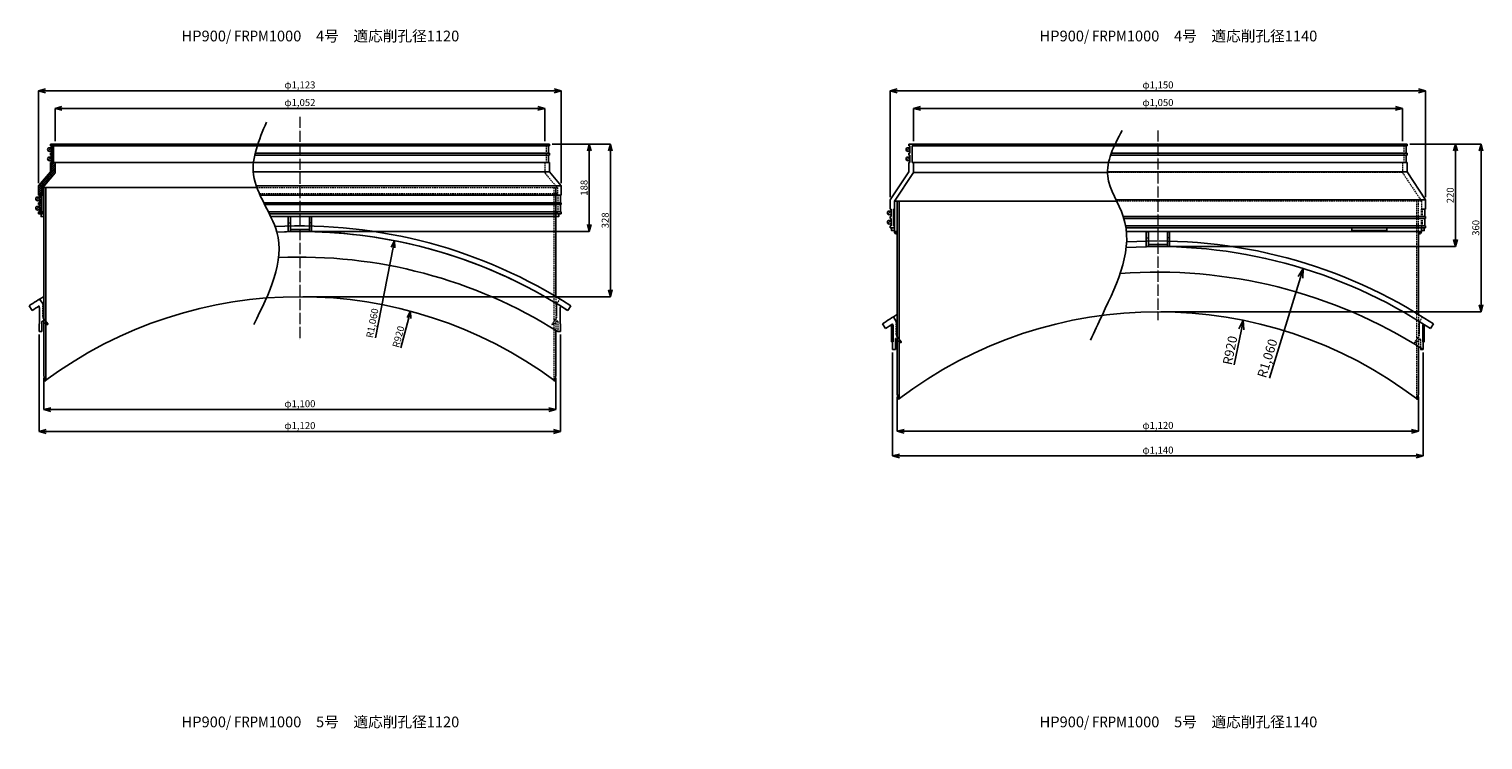
# Model space of a CAD drawing. Units: millimetres. Extents: x 2551 to 25091, y 1613 to 20814.
# Drawn here: x 13933 to 17056, y 14606 to 16134 of the extents above; entities that cross this region are included whole.
import ezdxf

# ---------------------------------------------------------------- set-up
doc = ezdxf.new("R2010")
doc.units = ezdxf.units.MM
doc.linetypes.add('ACAD_ISO04W100', pattern=[30, 24, -3, 0, -3])
doc.linetypes.add('HIDDEN2', pattern=[4.7625, 3.175, -1.5875])
doc.layers.get('Defpoints').update_dxf_attribs({"color": 8})
for name, color, linetype, lineweight in [('gaikei', 7, 'Continuous', 25), ('hasen', 2, 'HIDDEN2', 20), ('hatch', 6, 'Continuous', 9), ('kijun', 1, 'ACAD_ISO04W100', 9), ('sunpo', 4, 'Continuous', 20)]:
    doc.layers.add(name, color=color, linetype=linetype, lineweight=lineweight)
doc.layers.add('寸法線', color=7, linetype='Continuous')
doc.styles.add('DIM', font='romans.shx', dxfattribs={"width": 0.75, "bigfont": 'extfont.shx'})
doc.styles.get("Standard").update_dxf_attribs({"font": 'arial.ttf'})
doc.dimstyles.new('DIM6', dxfattribs={"dimscale": 6, "dimtxt": 2.5, "dimasz": 2.5, "dimexe": 0, "dimexo": 1, "dimgap": 0.3, "dimtad": 1, "dimlunit": 6, "dimtxsty": 'DIM', "dimblk": 'OPEN30', "dimcen": 0, "dimadec": 0, "dimazin": 0, "dimtfac": 1, "dimtmove": 2, "dimatfit": 2, "dimldrblk": 'OPEN30', "dimfxl": 0, "dimarcsym": 0})
doc.dimstyles.new('DIM8', dxfattribs={"dimscale": 8, "dimtxt": 2.5, "dimasz": 2.5, "dimexe": 0, "dimexo": 1, "dimgap": 0.3, "dimtad": 1, "dimlunit": 6, "dimtxsty": 'DIM', "dimblk": 'OPEN30', "dimcen": 0, "dimadec": 0, "dimazin": 0, "dimtfac": 1, "dimtmove": 2, "dimatfit": 2, "dimldrblk": 'OPEN30', "dimfxl": 1, "dimarcsym": 0})

# ---------------------------------------------------------------- blocks, each defined once
blk = doc.blocks.new('_Open30')
at = {"color": 0, "linetype": 'ByBlock', "lineweight": -2}
for p, q in [((-1, 0.27), (0, 0)), ((0, 0), (-1, -0.27)), ((0, 0), (-1, 0))]:
    blk.add_line(p, q, dxfattribs=at)
blk = doc.blocks.new('*D625')
at = {"layer": 'Defpoints', "color": 0, "transparency": 16777216}
for p in [(13955.2, 15483.8), (15075.2, 15483.8), (15075.2, 15269.1)]:
    blk.add_point(p, dxfattribs=at)
at = {"layer": 'sunpo', "color": 0, "lineweight": -2, "transparency": 16777216}
for p, q in [((13955.2, 15477.8), (13955.2, 15269.1)), ((15075.2, 15477.8), (15075.2, 15269.1)), ((13970.2, 15269.1), (15060.2, 15269.1))]:
    blk.add_line(p, q, dxfattribs=at)
at = {"layer": 'sunpo', "color": 0, "lineweight": -2, "transparency": 16777216, "xscale": 15, "yscale": 15, "zscale": 15, "rotation": 180}
blk.add_blockref('_Open30', (13955.2, 15269.1), dxfattribs=at)
at = {"layer": 'sunpo', "color": 0, "lineweight": -2, "transparency": 16777216, "xscale": 15, "yscale": 15, "zscale": 15}
blk.add_blockref('_Open30', (15075.2, 15269.1), dxfattribs=at)
at = {"layer": 'sunpo', "color": 0, "transparency": 16777216, "insert": (14515.2, 15279.9), "char_height": 15, "attachment_point": 5, "style": 'DIM'}
blk.add_mtext('φ1,120', dxfattribs=at)
blk = doc.blocks.new('*D1162')
at = {"layer": 'Defpoints', "color": 0, "transparency": 16777216}
for p in [(15041.2, 15963.3), (13989.2, 15886.8), (15041.2, 15886.8)]:
    blk.add_point(p, dxfattribs=at)
at = {"layer": 'sunpo', "color": 0, "lineweight": -2, "transparency": 16777216}
for p, q in [((13989.2, 15892.8), (13989.2, 15963.3)), ((14004.2, 15963.3), (15026.2, 15963.3)), ((15041.2, 15892.8), (15041.2, 15963.3))]:
    blk.add_line(p, q, dxfattribs=at)
at = {"layer": 'sunpo', "color": 0, "lineweight": -2, "transparency": 16777216, "xscale": 15, "yscale": 15, "zscale": 15, "rotation": 180}
blk.add_blockref('_Open30', (13989.2, 15963.3), dxfattribs=at)
at = {"layer": 'sunpo', "color": 0, "lineweight": -2, "transparency": 16777216, "xscale": 15, "yscale": 15, "zscale": 15}
blk.add_blockref('_Open30', (15041.2, 15963.3), dxfattribs=at)
at = {"layer": 'sunpo', "color": 0, "transparency": 16777216, "insert": (14515.2, 15974), "char_height": 15, "attachment_point": 5, "style": 'DIM'}
blk.add_mtext('φ1,052', dxfattribs=at)
blk = doc.blocks.new('*D626')
at = {"layer": 'Defpoints', "color": 0, "transparency": 16777216}
for p in [(13965.2, 15389.4), (15065.2, 15389.4), (15065.2, 15316.1)]:
    blk.add_point(p, dxfattribs=at)
at = {"layer": 'sunpo', "color": 0, "lineweight": -2, "transparency": 16777216}
for p, q in [((13965.2, 15383.4), (13965.2, 15316.1)), ((15065.2, 15383.4), (15065.2, 15316.1)), ((13980.2, 15316.1), (15050.2, 15316.1))]:
    blk.add_line(p, q, dxfattribs=at)
at = {"layer": 'sunpo', "color": 0, "lineweight": -2, "transparency": 16777216, "xscale": 15, "yscale": 15, "zscale": 15, "rotation": 180}
blk.add_blockref('_Open30', (13965.2, 15316.1), dxfattribs=at)
at = {"layer": 'sunpo', "color": 0, "lineweight": -2, "transparency": 16777216, "xscale": 15, "yscale": 15, "zscale": 15}
blk.add_blockref('_Open30', (15065.2, 15316.1), dxfattribs=at)
at = {"layer": 'sunpo', "color": 0, "transparency": 16777216, "insert": (14515.2, 15326.9), "char_height": 15, "attachment_point": 5, "style": 'DIM'}
blk.add_mtext('φ1,100', dxfattribs=at)
blk = doc.blocks.new('*D692')
at = {"layer": 'Defpoints', "color": 0, "transparency": 16777216}
for p in [(15051.1, 15886.8), (14515.2, 15558.8), (15182.2, 15558.8)]:
    blk.add_point(p, dxfattribs=at)
at = {"layer": 'sunpo', "color": 0, "lineweight": -2, "transparency": 16777216}
for p, q in [((15057.1, 15886.8), (15182.2, 15886.8)), ((15182.2, 15871.8), (15182.2, 15573.8)), ((14521.2, 15558.8), (15182.2, 15558.8))]:
    blk.add_line(p, q, dxfattribs=at)
at = {"layer": 'sunpo', "color": 0, "lineweight": -2, "transparency": 16777216, "xscale": 15, "yscale": 15, "zscale": 15}
for p, rotation in [((15182.2, 15886.8), 90), ((15182.2, 15558.8), 270)]:
    blk.add_blockref('_Open30', p, dxfattribs=dict(at, rotation=rotation))
at = {"layer": 'sunpo', "color": 0, "transparency": 16777216, "insert": (15172.9, 15722.8), "char_height": 15, "attachment_point": 5, "rotation": 90, "style": 'DIM'}
blk.add_mtext('328', dxfattribs=at)
blk = doc.blocks.new('*D634')
at = {"layer": 'Defpoints', "color": 0, "transparency": 16777216}
for p in [(14718.2, 15679.2), (14515.2, 14638.8)]:
    blk.add_point(p, dxfattribs=at)
at = {"layer": 'sunpo', "color": 0, "lineweight": -2, "transparency": 16777216}
blk.add_line((14677.5, 15470.4), (14715.4, 15664.4), dxfattribs=at)
at = {"layer": 'sunpo', "color": 0, "lineweight": -2, "transparency": 16777216, "xscale": 15, "yscale": 15, "zscale": 15, "rotation": 78.95766545837466}
blk.add_blockref('_Open30', (14718.2, 15679.2), dxfattribs=at)
at = {"layer": 'sunpo', "color": 0, "transparency": 16777216, "insert": (14672.6, 15501.6), "char_height": 15, "attachment_point": 5, "rotation": 78.9577, "style": 'DIM'}
blk.add_mtext('R1,060', dxfattribs=at)
blk = doc.blocks.new('*D635')
at = {"layer": 'Defpoints', "color": 0, "transparency": 16777216}
for p in [(14753.1, 15527.5), (14515.2, 14638.8)]:
    blk.add_point(p, dxfattribs=at)
at = {"layer": 'sunpo', "color": 0, "lineweight": -2, "transparency": 16777216}
blk.add_line((14732.1, 15448.9), (14749.2, 15513), dxfattribs=at)
at = {"layer": 'sunpo', "color": 0, "lineweight": -2, "transparency": 16777216, "xscale": 15, "yscale": 15, "zscale": 15, "rotation": 75.01286459787487}
blk.add_blockref('_Open30', (14753.1, 15527.5), dxfattribs=at)
at = {"layer": 'sunpo', "color": 0, "transparency": 16777216, "insert": (14728.7, 15472.2), "char_height": 15, "attachment_point": 5, "rotation": 75.0129, "style": 'DIM'}
blk.add_mtext('R920', dxfattribs=at)
blk = doc.blocks.new('*D665')
at = {"layer": 'Defpoints', "color": 0, "transparency": 16777216}
for p in [(15076.7, 16001), (13953.7, 15796.8), (15076.7, 15796.8)]:
    blk.add_point(p, dxfattribs=at)
at = {"layer": 'sunpo', "color": 0, "lineweight": -2, "transparency": 16777216}
for p, q in [((13953.7, 15802.8), (13953.7, 16001)), ((13968.7, 16001), (15061.7, 16001)), ((15076.7, 15802.8), (15076.7, 16001))]:
    blk.add_line(p, q, dxfattribs=at)
at = {"layer": 'sunpo', "color": 0, "lineweight": -2, "transparency": 16777216, "xscale": 15, "yscale": 15, "zscale": 15, "rotation": 180}
blk.add_blockref('_Open30', (13953.7, 16001), dxfattribs=at)
at = {"layer": 'sunpo', "color": 0, "lineweight": -2, "transparency": 16777216, "xscale": 15, "yscale": 15, "zscale": 15}
blk.add_blockref('_Open30', (15076.7, 16001), dxfattribs=at)
at = {"layer": 'sunpo', "color": 0, "transparency": 16777216, "insert": (14515.2, 16011.8), "char_height": 15, "attachment_point": 5, "style": 'DIM'}
blk.add_mtext('φ1,123', dxfattribs=at)
blk = doc.blocks.new('*D612')
at = {"layer": 'Defpoints', "color": 0, "transparency": 16777216}
for p in [(15051.2, 15886.8), (14515.2, 15698.8), (15136.7, 15698.8)]:
    blk.add_point(p, dxfattribs=at)
at = {"layer": 'sunpo', "color": 0, "lineweight": -2, "transparency": 16777216}
for p, q in [((15057.2, 15886.8), (15136.7, 15886.8)), ((15136.7, 15871.8), (15136.7, 15713.8)), ((14521.2, 15698.8), (15136.7, 15698.8))]:
    blk.add_line(p, q, dxfattribs=at)
at = {"layer": 'sunpo', "color": 0, "lineweight": -2, "transparency": 16777216, "xscale": 15, "yscale": 15, "zscale": 15}
for p, rotation in [((15136.7, 15886.8), 90), ((15136.7, 15698.8), 270)]:
    blk.add_blockref('_Open30', p, dxfattribs=dict(at, rotation=rotation))
at = {"layer": 'sunpo', "color": 0, "transparency": 16777216, "insert": (15127.4, 15792.8), "char_height": 15, "attachment_point": 5, "rotation": 90, "style": 'DIM'}
blk.add_mtext('188', dxfattribs=at)
blk = doc.blocks.new('*D920')
at = {"layer": 'Defpoints', "color": 0, "transparency": 16777216}
for p in [(16883.2, 15963.3), (15833.2, 15886.8), (16883.2, 15886.8)]:
    blk.add_point(p, dxfattribs=at)
at = {"layer": 'sunpo', "color": 0, "lineweight": -2, "transparency": 16777216}
for p, q in [((15833.2, 15892.8), (15833.2, 15963.3)), ((15848.2, 15963.3), (16868.2, 15963.3)), ((16883.2, 15892.8), (16883.2, 15963.3))]:
    blk.add_line(p, q, dxfattribs=at)
at = {"layer": 'sunpo', "color": 0, "lineweight": -2, "transparency": 16777216, "xscale": 15, "yscale": 15, "zscale": 15, "rotation": 180}
blk.add_blockref('_Open30', (15833.2, 15963.3), dxfattribs=at)
at = {"layer": 'sunpo', "color": 0, "lineweight": -2, "transparency": 16777216, "xscale": 15, "yscale": 15, "zscale": 15}
blk.add_blockref('_Open30', (16883.2, 15963.3), dxfattribs=at)
at = {"layer": 'sunpo', "color": 0, "transparency": 16777216, "insert": (16358.2, 15974), "char_height": 15, "attachment_point": 5, "style": 'DIM'}
blk.add_mtext('φ1,050', dxfattribs=at)
blk = doc.blocks.new('*D926')
at = {"layer": 'Defpoints', "color": 0, "transparency": 16777216}
for p in [(16893.2, 15886.8), (16358.2, 15666.4), (16997.3, 15666.4)]:
    blk.add_point(p, dxfattribs=at)
at = {"layer": 'sunpo', "color": 0, "lineweight": -2, "transparency": 16777216}
for p, q in [((16899.2, 15886.8), (16997.3, 15886.8)), ((16997.3, 15871.8), (16997.3, 15681.4)), ((16364.2, 15666.4), (16997.3, 15666.4))]:
    blk.add_line(p, q, dxfattribs=at)
at = {"layer": 'sunpo', "color": 0, "lineweight": -2, "transparency": 16777216, "xscale": 15, "yscale": 15, "zscale": 15}
for p, rotation in [((16997.3, 15886.8), 90), ((16997.3, 15666.4), 270)]:
    blk.add_blockref('_Open30', p, dxfattribs=dict(at, rotation=rotation))
at = {"layer": 'sunpo', "color": 0, "transparency": 16777216, "insert": (16988, 15776.6), "char_height": 15, "attachment_point": 5, "rotation": 90, "style": 'DIM'}
blk.add_mtext('220', dxfattribs=at)
blk = doc.blocks.new('*D927')
at = {"layer": 'Defpoints', "color": 0, "transparency": 16777216}
for p in [(16893.2, 15886.8), (17052.2, 15886.8), (16358.2, 15526.4)]:
    blk.add_point(p, dxfattribs=at)
at = {"layer": 'sunpo', "color": 0, "lineweight": -2, "transparency": 16777216}
for p, q in [((16899.2, 15886.8), (17052.2, 15886.8)), ((17052.2, 15541.4), (17052.2, 15871.8)), ((16364.2, 15526.4), (17052.2, 15526.4))]:
    blk.add_line(p, q, dxfattribs=at)
at = {"layer": 'sunpo', "color": 0, "lineweight": -2, "transparency": 16777216, "xscale": 15, "yscale": 15, "zscale": 15}
for p, rotation in [((17052.2, 15886.8), 90), ((17052.2, 15526.4), 270)]:
    blk.add_blockref('_Open30', p, dxfattribs=dict(at, rotation=rotation))
at = {"layer": 'sunpo', "color": 0, "transparency": 16777216, "insert": (17042.9, 15706.6), "char_height": 15, "attachment_point": 5, "rotation": 90, "style": 'DIM'}
blk.add_mtext('360', dxfattribs=at)
blk = doc.blocks.new('*D928')
at = {"layer": 'Defpoints', "color": 0, "transparency": 16777216}
for p in [(16933.2, 16001), (15783.2, 15766.8), (16933.2, 15766.8)]:
    blk.add_point(p, dxfattribs=at)
at = {"layer": 'sunpo', "color": 0, "lineweight": -2, "transparency": 16777216}
for p, q in [((15783.2, 15772.8), (15783.2, 16001)), ((15798.2, 16001), (16918.2, 16001)), ((16933.2, 15772.8), (16933.2, 16001))]:
    blk.add_line(p, q, dxfattribs=at)
at = {"layer": 'sunpo', "color": 0, "lineweight": -2, "transparency": 16777216, "xscale": 15, "yscale": 15, "zscale": 15, "rotation": 180}
blk.add_blockref('_Open30', (15783.2, 16001), dxfattribs=at)
at = {"layer": 'sunpo', "color": 0, "lineweight": -2, "transparency": 16777216, "xscale": 15, "yscale": 15, "zscale": 15}
blk.add_blockref('_Open30', (16933.2, 16001), dxfattribs=at)
at = {"layer": 'sunpo', "color": 0, "transparency": 16777216, "insert": (16358.2, 16011.8), "char_height": 15, "attachment_point": 5, "style": 'DIM'}
blk.add_mtext('φ1,150', dxfattribs=at)
blk = doc.blocks.new('*D929')
at = {"layer": 'Defpoints', "color": 0, "transparency": 16777216}
for p in [(15798.2, 15349.5), (16918.2, 15349.5), (16918.2, 15269.6)]:
    blk.add_point(p, dxfattribs=at)
at = {"layer": 'sunpo', "color": 0, "lineweight": -2, "transparency": 16777216}
for p, q in [((15798.2, 15343.5), (15798.2, 15269.6)), ((16918.2, 15343.5), (16918.2, 15269.6)), ((15813.2, 15269.6), (16903.2, 15269.6))]:
    blk.add_line(p, q, dxfattribs=at)
at = {"layer": 'sunpo', "color": 0, "lineweight": -2, "transparency": 16777216, "xscale": 15, "yscale": 15, "zscale": 15, "rotation": 180}
blk.add_blockref('_Open30', (15798.2, 15269.6), dxfattribs=at)
at = {"layer": 'sunpo', "color": 0, "lineweight": -2, "transparency": 16777216, "xscale": 15, "yscale": 15, "zscale": 15}
blk.add_blockref('_Open30', (16918.2, 15269.6), dxfattribs=at)
at = {"layer": 'sunpo', "color": 0, "transparency": 16777216, "insert": (16358.2, 15280.3), "char_height": 15, "attachment_point": 5, "style": 'DIM'}
blk.add_mtext('φ1,120', dxfattribs=at)
blk = doc.blocks.new('*D930')
at = {"layer": 'Defpoints', "color": 0, "transparency": 16777216}
for p in [(15788.2, 15445.1), (16928.2, 15445.1), (16928.2, 15216.5)]:
    blk.add_point(p, dxfattribs=at)
at = {"layer": 'sunpo', "color": 0, "lineweight": -2, "transparency": 16777216}
for p, q in [((15788.2, 15439.1), (15788.2, 15216.5)), ((16928.2, 15439.1), (16928.2, 15216.5)), ((15803.2, 15216.5), (16913.2, 15216.5))]:
    blk.add_line(p, q, dxfattribs=at)
at = {"layer": 'sunpo', "color": 0, "lineweight": -2, "transparency": 16777216, "xscale": 15, "yscale": 15, "zscale": 15, "rotation": 180}
blk.add_blockref('_Open30', (15788.2, 15216.5), dxfattribs=at)
at = {"layer": 'sunpo', "color": 0, "lineweight": -2, "transparency": 16777216, "xscale": 15, "yscale": 15, "zscale": 15}
blk.add_blockref('_Open30', (16928.2, 15216.5), dxfattribs=at)
at = {"layer": 'sunpo', "color": 0, "transparency": 16777216, "insert": (16358.2, 15227.2), "char_height": 15, "attachment_point": 5, "style": 'DIM'}
blk.add_mtext('φ1,140', dxfattribs=at)
blk = doc.blocks.new('*D942')
at = {"layer": 'Defpoints', "color": 0, "ltscale": 3, "transparency": 16777216}
for p in [(16541.5, 15508), (16358.2, 14606.4)]:
    blk.add_point(p, dxfattribs=at)
at = {"layer": 'sunpo', "color": 0, "lineweight": -2, "ltscale": 3, "transparency": 16777216}
blk.add_line((16522, 15412.3), (16537.5, 15488.4), dxfattribs=at)
at = {"layer": 'sunpo', "color": 0, "lineweight": -2, "ltscale": 3, "transparency": 16777216, "xscale": 20, "yscale": 20, "zscale": 20, "rotation": 78.51202736089398}
blk.add_blockref('_Open30', (16541.5, 15508), dxfattribs=at)
at = {"layer": 'sunpo', "color": 0, "ltscale": 3, "transparency": 16777216, "insert": (16515.6, 15443), "char_height": 20, "attachment_point": 5, "rotation": 78.512, "style": 'DIM'}
blk.add_mtext('R920', dxfattribs=at)
blk = doc.blocks.new('*D943')
at = {"layer": 'Defpoints', "color": 0, "ltscale": 3, "transparency": 16777216}
for p in [(16670.4, 15619.4), (16358.2, 14606.4)]:
    blk.add_point(p, dxfattribs=at)
at = {"layer": 'sunpo', "color": 0, "lineweight": -2, "ltscale": 3, "transparency": 16777216}
blk.add_line((16597.8, 15383.6), (16664.5, 15600.3), dxfattribs=at)
at = {"layer": 'sunpo', "color": 0, "lineweight": -2, "ltscale": 3, "transparency": 16777216, "xscale": 20, "yscale": 20, "zscale": 20, "rotation": 72.87004231151494}
blk.add_blockref('_Open30', (16670.4, 15619.4), dxfattribs=at)
at = {"layer": 'sunpo', "color": 0, "ltscale": 3, "transparency": 16777216, "insert": (16595.7, 15425.6), "char_height": 20, "attachment_point": 5, "rotation": 72.87, "style": 'DIM'}
blk.add_mtext('R1,060', dxfattribs=at)

msp = doc.modelspace()

# ---------------------------------------------------------------- hatches: boundary and pattern name
at = {"layer": 'gaikei'}
for points in [[(15789.226, 15497.954), (15786.154, 15497.954), (15786.154, 15461.954), (15789.226, 15461.954)], [(16927.226, 15497.954), (16930.298, 15497.954), (16930.298, 15461.954), (16927.226, 15461.954)]]:
    msp.add_hatch(color=256, dxfattribs=at).paths.add_polyline_path(points)
at = {"layer": 'hatch'}
h = msp.add_hatch(dxfattribs=at)
h.set_pattern_fill('ANSI37', color=256, angle=180, style=0)
h.set_pattern_definition([(45, (13953.7077, 15736.7768), (-2.245064, 2.245064), []), (135, (13953.7077, 15736.7768), (-2.245064, -2.245064), [])])
h.paths.add_polyline_path([(13979.208, 15826.777), (13953.708, 15796.756), (13953.708, 15776.777), (13955.708, 15776.777), (13955.708, 15760.777), (13953.708, 15760.777), (13953.708, 15756.777), (13955.708, 15756.777), (13955.708, 15740.777), (13953.708, 15740.777), (13953.708, 15736.777), (13962.708, 15736.777), (13962.708, 15740.777), (13960.708, 15740.777), (13960.708, 15776.777), (13962.708, 15776.777), (13962.708, 15793.449), (13989.208, 15824.648), (13989.208, 15846.777), (13986.208, 15846.777), (13986.208, 15882.777), (13987.708, 15882.777), (13989.208, 15882.777), (13989.208, 15886.777), (13979.208, 15886.777), (13979.208, 15882.777), (13981.208, 15882.777), (13981.208, 15866.777), (13979.208, 15866.777), (13979.208, 15862.777), (13981.208, 15862.777), (13981.208, 15846.777), (13979.208, 15846.777)])
at = {"layer": 'sunpo'}
for points in [[(15798.226, 15699.109), (15792.226, 15699.109, 0.41421356), (15798.226, 15693.109)], [(16918.226, 15699.109), (16924.226, 15699.109, -0.41421356), (16918.226, 15693.109)]]:
    msp.add_hatch(color=256, dxfattribs=at).paths.add_polyline_path(points)

# ---------------------------------------------------------------- linework, layer by layer
at = {"layer": 'gaikei'}
for p, q in [((13974.379, 15871.948), (13980.036, 15877.605)), ((13979.208, 15886.777), (14424.827, 15886.777)), ((13979.208, 15886.777), (13979.208, 15882.777)), ((13979.208, 15882.777), (13981.208, 15882.777)), ((13979.208, 15866.777), (13981.208, 15866.777)), ((13979.208, 15866.777), (13979.208, 15862.777)), ((13981.208, 15882.777), (13981.208, 15866.777)), ((13986.208, 15882.777), (13986.208, 15846.777)), ((13986.208, 15882.777), (14423.522, 15882.777)), ((13989.208, 15886.777), (13989.208, 15882.777)), ((15051.136, 15866.777), (14419.04, 15866.777)), ((15051.208, 15882.777), (14423.522, 15882.777)), ((15051.208, 15886.777), (14424.827, 15886.777)), ((15049.208, 15882.777), (15049.208, 15866.777)), ((15051.208, 15886.777), (15051.208, 15882.777)), ((15051.208, 15866.777), (15051.208, 15862.777)), ((15818.397, 15871.948), (15824.054, 15877.605)), ((15823.226, 15886.777), (16358.226, 15886.777)), ((15823.226, 15886.777), (15823.226, 15882.777)), ((15823.226, 15882.777), (15825.226, 15882.777)), ((15823.226, 15866.777), (15825.226, 15866.777)), ((15823.226, 15866.777), (15823.226, 15862.777)), ((15825.226, 15882.777), (15825.226, 15866.777)), ((16358.226, 15882.777), (15830.226, 15882.777)), ((15830.226, 15882.777), (15830.226, 15846.777)), ((15833.226, 15886.777), (15833.226, 15882.777)), ((16891.226, 15866.777), (16257.981, 15866.777)), ((16893.226, 15886.777), (16358.226, 15886.777)), ((16891.226, 15882.777), (16358.226, 15882.777)), ((16893.226, 15882.777), (16891.226, 15882.777)), ((16891.226, 15882.777), (16891.226, 15866.777)), ((16893.226, 15866.777), (16891.226, 15866.777)), ((16893.226, 15886.777), (16893.226, 15882.777)), ((16893.226, 15866.777), (16893.226, 15862.777)), ((13974.379, 15851.948), (13980.036, 15857.605)), ((13979.208, 15862.777), (13981.208, 15862.777)), ((13979.208, 15846.777), (13981.208, 15846.777)), ((13979.208, 15846.777), (13979.208, 15826.777)), ((13981.208, 15862.777), (13981.208, 15846.777)), ((14415.546, 15846.777), (13986.208, 15846.777)), ((13989.208, 15846.777), (13989.208, 15824.648)), ((15051.136, 15846.777), (14415.546, 15846.777)), ((15051.136, 15862.777), (14418.134, 15862.777)), ((15049.208, 15862.777), (15049.208, 15846.777)), ((15051.208, 15846.777), (15051.208, 15826.777)), ((15818.397, 15851.948), (15824.054, 15857.605)), ((15823.226, 15862.777), (15825.226, 15862.777)), ((15823.226, 15846.777), (15825.226, 15846.777)), ((15823.226, 15846.777), (15823.226, 15826.777)), ((15825.226, 15862.777), (15825.226, 15846.777)), ((16252.065, 15846.777), (15830.226, 15846.777)), ((15833.226, 15846.777), (15833.226, 15825.647)), ((16891.226, 15846.777), (16252.065, 15846.777)), ((16891.226, 15862.777), (16256.56, 15862.777)), ((16893.226, 15862.777), (16891.226, 15862.777)), ((16891.226, 15862.777), (16891.226, 15846.777)), ((16893.226, 15846.777), (16891.226, 15846.777)), ((16893.226, 15846.777), (16893.226, 15826.777)), ((13979.208, 15826.777), (13953.725, 15796.777)), ((13989.208, 15824.648), (13962.708, 15793.449)), ((15051.136, 15826.777), (14415.127, 15826.777)), ((15051.208, 15826.777), (15076.69, 15796.777)), ((15823.226, 15826.777), (15783.226, 15766.777)), ((15833.226, 15825.647), (15792.226, 15764.109)), ((15833.226, 15825.647), (16249.792, 15825.647)), ((16893.226, 15826.777), (16249.788, 15826.777)), ((16893.226, 15826.777), (16933.226, 15766.777)), ((13948.879, 15765.948), (13954.536, 15771.605)), ((13953.708, 15776.777), (13953.708, 15796.777)), ((13955.708, 15776.777), (13953.708, 15776.777)), ((13955.708, 15760.777), (13955.708, 15776.777)), ((13960.708, 15740.777), (13960.708, 15776.777)), ((13962.708, 15776.777), (13960.708, 15776.777)), ((13962.208, 15793.449), (14422.798, 15793.449)), ((13962.208, 15793.449), (13962.208, 15780.449)), ((13962.208, 15780.449), (13965.208, 15780.449)), ((13962.708, 15793.449), (13962.708, 15776.777)), ((13965.208, 15793.449), (13965.208, 15389.353)), ((13969.708, 15793.449), (13969.708, 15378.117)), ((15076.69, 15796.777), (14421.609, 15796.777)), ((14429.768, 15776.777), (15076.636, 15776.777)), ((15065.208, 15793.449), (15065.208, 15558.931)), ((15074.708, 15760.777), (15074.708, 15776.777)), ((15076.708, 15776.777), (15076.708, 15796.777)), ((13948.879, 15745.948), (13954.536, 15751.605)), ((13953.708, 15756.777), (13953.708, 15760.777)), ((13953.708, 15760.777), (13955.708, 15760.777)), ((13955.708, 15756.777), (13953.708, 15756.777)), ((13953.708, 15736.777), (13953.708, 15740.777)), ((13953.708, 15740.777), (13955.708, 15740.777)), ((13955.708, 15740.777), (13955.708, 15756.777)), ((13960.708, 15740.777), (13962.708, 15740.777)), ((13962.708, 15740.777), (13962.708, 15736.777)), ((15076.636, 15760.777), (14437.547, 15760.777)), ((14439.578, 15756.777), (15076.636, 15756.777)), ((15076.636, 15740.777), (14447.737, 15740.777)), ((15074.708, 15740.777), (15074.708, 15756.777)), ((15076.708, 15756.777), (15076.708, 15760.777)), ((15076.708, 15736.777), (15076.708, 15740.777)), ((15778.397, 15735.951), (15784.054, 15741.608)), ((15783.226, 15746.819), (15783.226, 15766.777)), ((15785.226, 15746.779), (15783.226, 15746.779)), ((15785.226, 15730.779), (15785.226, 15746.779)), ((15790.226, 15710.777), (15790.226, 15746.777)), ((15790.226, 15746.777), (15792.226, 15746.777)), ((15792.226, 15764.109), (15792.226, 15746.819)), ((15792.226, 15764.109), (16269.44, 15764.109)), ((15792.226, 15764.109), (15792.226, 15699.109)), ((15798.226, 15764.109), (15798.226, 15349.504)), ((15802.726, 15764.109), (15802.726, 15338.267)), ((16933.226, 15766.777), (16268.158, 15766.777)), ((16931.226, 15746.779), (16924.226, 15746.779)), ((16931.226, 15730.779), (16931.226, 15746.779)), ((16931.226, 15746.779), (16933.226, 15746.779)), ((16933.226, 15746.819), (16933.226, 15766.777)), ((13953.708, 15736.777), (13965.208, 15736.777)), ((14449.73, 15736.777), (15062.22, 15736.777)), ((14452.644, 15730.777), (15065.208, 15730.777)), ((14490.208, 15730.777), (14490.208, 15698.777)), ((14490.208, 15730.777), (14494.708, 15730.777)), ((14494.708, 15730.777), (14494.708, 15698.777)), ((14535.708, 15730.777), (14535.708, 15698.777)), ((14540.208, 15730.777), (14535.708, 15730.777)), ((14540.208, 15730.777), (14540.208, 15698.777)), ((15076.708, 15736.777), (15062.22, 15736.777)), ((15778.397, 15715.951), (15784.054, 15721.608)), ((15783.226, 15726.779), (15783.226, 15730.779)), ((15783.226, 15730.779), (15785.226, 15730.779)), ((15785.226, 15726.779), (15783.226, 15726.779)), ((15783.226, 15706.777), (15783.226, 15710.779)), ((15783.226, 15710.779), (15785.226, 15710.779)), ((15785.226, 15710.779), (15785.226, 15726.779)), ((15790.226, 15710.777), (15792.226, 15710.777)), ((15792.226, 15710.777), (15792.226, 15706.777)), ((16931.226, 15730.779), (16283.827, 15730.779)), ((16931.226, 15726.779), (16285.103, 15726.779)), ((16288.927, 15710.777), (16358.226, 15710.777)), ((16931.226, 15710.779), (16358.226, 15710.779)), ((16933.226, 15730.779), (16931.226, 15730.779)), ((16931.226, 15710.779), (16931.226, 15726.779)), ((16931.226, 15726.779), (16933.226, 15726.779)), ((16933.226, 15710.779), (16931.226, 15710.779)), ((16933.226, 15726.779), (16933.226, 15730.779)), ((16933.226, 15706.777), (16933.226, 15710.779)), ((14490.208, 15698.777), (14540.208, 15698.777)), ((14494.708, 15703.277), (14535.708, 15703.277)), ((15783.226, 15706.777), (15792.226, 15706.777)), ((15792.226, 15699.109), (15798.226, 15699.109)), ((16289.58, 15706.777), (16933.226, 15706.777)), ((16918.226, 15699.109), (16290.516, 15699.109)), ((16333.226, 15698.439), (16333.226, 15666.439)), ((16333.226, 15698.439), (16337.726, 15698.439)), ((16337.726, 15698.439), (16337.726, 15666.439)), ((16378.726, 15698.439), (16378.726, 15666.439)), ((16383.226, 15698.439), (16378.726, 15698.439)), ((16383.226, 15698.439), (16383.226, 15666.439)), ((16774.881, 15700.777), (16774.881, 15706.777)), ((16849.872, 15700.777), (16774.881, 15700.777)), ((16849.872, 15700.777), (16849.872, 15706.777)), ((16918.226, 15699.109), (16918.226, 15520.542)), ((16924.226, 15699.109), (16918.226, 15699.109)), ((16924.226, 15706.777), (16924.226, 15699.109)), ((16333.226, 15666.439), (16383.226, 15666.439)), ((16337.726, 15670.939), (16378.726, 15670.939)), ((13955.208, 15538.777), (13955.208, 15535.277)), ((13955.208, 15535.277), (13956.208, 15535.277)), ((13956.208, 15535.277), (13956.208, 15500.277)), ((13963.208, 15541.777), (13963.208, 15544.298)), ((13963.208, 15536.777), (13963.208, 15539.777)), ((13963.208, 15531.777), (13963.208, 15534.777)), ((13963.208, 15526.777), (13963.208, 15529.777)), ((13963.208, 15521.777), (13963.208, 15524.777)), ((15075.208, 15535.277), (15074.208, 15535.277)), ((15074.208, 15535.277), (15074.208, 15500.277)), ((15075.208, 15538.777), (15075.208, 15535.277)), ((13955.208, 15500.277), (13956.208, 15500.277)), ((13955.208, 15500.277), (13955.208, 15483.777)), ((13961.208, 15505.363), (13961.208, 15483.777)), ((13962.915, 15506.07), (13969.915, 15499.07)), ((13963.208, 15517.586), (13963.208, 15519.777)), ((13966.337, 15509.126), (13966.414, 15509.036)), ((13967.716, 15507.518), (13973.793, 15500.428)), ((13970.622, 15498.777), (13973.033, 15498.777)), ((15075.208, 15500.277), (15074.208, 15500.277)), ((15075.208, 15500.277), (15075.208, 15483.777)), ((15773.133, 15490.331), (15766.509, 15500.338)), ((15788.226, 15500.139), (15788.226, 15496.639)), ((15789.226, 15496.639), (15788.226, 15496.639)), ((15789.226, 15496.639), (15789.226, 15461.639)), ((15796.226, 15505.191), (15789.864, 15515.366)), ((15796.226, 15503.139), (15796.226, 15505.191)), ((15796.226, 15498.139), (15796.226, 15501.139)), ((15796.226, 15493.139), (15796.226, 15496.139)), ((15796.226, 15488.139), (15796.226, 15491.139)), ((16927.226, 15496.639), (16927.226, 15461.639)), ((16927.226, 15496.639), (16928.226, 15496.639)), ((16928.226, 15500.139), (16928.226, 15496.639)), ((16943.319, 15490.331), (16949.943, 15500.338)), ((13955.208, 15483.777), (13961.208, 15483.777)), ((15065.208, 15486.285), (15065.208, 15389.353)), ((15075.208, 15483.777), (15069.208, 15483.777)), ((15788.226, 15461.639), (15788.226, 15445.139)), ((15789.226, 15461.639), (15788.226, 15461.639)), ((15794.226, 15466.725), (15794.226, 15445.139)), ((15795.933, 15467.432), (15802.933, 15460.432)), ((15796.226, 15483.139), (15796.226, 15486.139)), ((15796.226, 15478.948), (15796.226, 15481.139)), ((15799.356, 15470.488), (15799.432, 15470.398)), ((15800.734, 15468.88), (15806.811, 15461.79)), ((15803.64, 15460.139), (15806.052, 15460.139)), ((16927.226, 15461.639), (16928.226, 15461.639)), ((16928.226, 15461.639), (16928.226, 15445.139)), ((15788.226, 15445.139), (15794.226, 15445.139)), ((16918.226, 15451.439), (16918.226, 15349.504)), ((16922.226, 15445.139), (16928.226, 15445.139)), ((13967.689, 15378.117), (13965.208, 15389.353)), ((13969.708, 15378.117), (13967.689, 15378.117)), ((15060.708, 15378.117), (15062.726, 15378.117)), ((15062.726, 15378.117), (15065.208, 15389.353)), ((15800.707, 15338.267), (15798.226, 15349.504)), ((15802.726, 15338.267), (15800.707, 15338.267)), ((16913.726, 15338.267), (16915.744, 15338.267)), ((16915.744, 15338.267), (16918.226, 15349.504))]:
    msp.add_line(p, q, dxfattribs=at)
at = {"layer": 'gaikei', "ltscale": 3}
for p, q in [((15065.208, 15736.777), (15065.208, 15558.931)), ((13963.208, 15544.298), (13955.883, 15553.293)), ((13940.006, 15529.138), (13933.494, 15539.218)), ((15090.409, 15529.138), (15096.921, 15539.218))]:
    msp.add_line(p, q, dxfattribs=at)
at = {"layer": 'gaikei'}
for points in [[(13965.208, 15736.777), (13959.208, 15736.777), (13959.208, 15730.777), (13965.208, 15730.777)], [(15065.208, 15736.777), (15071.208, 15736.777), (15071.208, 15730.777), (15065.208, 15730.777)], [(15786.226, 15706.777), (15792.226, 15706.777), (15792.226, 15700.777), (15786.226, 15700.777)], [(16924.226, 15706.777), (16930.226, 15706.777), (16930.226, 15700.777), (16924.226, 15700.777)], [(15786.154, 15497.954), (15789.226, 15497.954), (15789.226, 15461.954), (15786.154, 15461.954)], [(16930.298, 15497.954), (16927.226, 15497.954), (16927.226, 15461.954), (16930.298, 15461.954)]]:
    msp.add_lwpolyline(points, close=True, dxfattribs=at)
for centre, radius in [((13977.208, 15874.777), 4), ((15821.226, 15874.777), 4), ((13977.208, 15854.777), 4), ((15821.226, 15854.777), 4), ((13951.708, 15768.777), 4), ((13951.708, 15748.777), 4), ((15781.226, 15738.779), 4), ((15781.226, 15718.779), 4), ((15794.226, 15469.139), 0.1)]:
    msp.add_circle(centre, radius, dxfattribs=at)
for centre, radius, start, end in [((14515.208, 14638.777), 1072, 57.136249, 92.858048), ((14515.208, 14638.777), 1060, 57.136249, 92.684036), ((14515.208, 14638.777), 1060, 64.555629, 92.684036), ((15798.226, 15699.109), 6, 180, 270), ((16358.226, 14606.439), 1072, 56.4974, 93.593961), ((16918.226, 15699.109), 6, 270, 0), ((16358.226, 14606.439), 1060, 56.4974, 93.687163), ((16358.226, 14551.439), 1060, 57.470359, 94.405204), ((14515.208, 14638.777), 1072, 120.867851, 122.863751), ((14515.208, 14638.777), 920, 53.478182, 126.521818), ((13963.208, 15540.777), 1, 270, 90), ((13963.208, 15535.777), 1, 270, 90), ((13963.208, 15530.777), 1, 270, 90), ((13963.208, 15525.777), 1, 270, 90), ((13963.208, 15520.777), 1, 270, 90), ((16358.226, 14606.439), 1072, 121.492574, 123.5026), ((16358.226, 14606.439), 920, 52.699278, 127.300722), ((13962.208, 15505.363), 1, 45, 180), ((13976.208, 15517.586), 13, 180, 220.601295), ((13967.065, 15508.277), 1, 310.601295, 130.601295), ((13970.622, 15499.777), 1, 225, 270), ((13973.033, 15499.777), 1, 270, 40.601295), ((16358.226, 14606.439), 1060, 122.529641, 123.5026), ((15796.226, 15502.139), 1, 270, 90), ((15796.226, 15497.139), 1, 270, 90), ((15796.226, 15492.139), 1, 270, 90), ((15795.226, 15466.725), 1, 45, 180), ((15796.226, 15487.139), 1, 270, 90), ((15796.226, 15482.139), 1, 270, 90), ((15809.226, 15478.948), 13, 180, 220.601295), ((15800.083, 15469.639), 1, 310.601295, 130.601295), ((15803.64, 15461.139), 1, 225, 270), ((15806.052, 15461.139), 1, 270, 40.601295)]:
    msp.add_arc(centre, radius, start, end, dxfattribs=at)
at = {"layer": 'gaikei', "ltscale": 3}
for centre, radius, start, end in [((14515.208, 14604.664), 1039.112, 57.781649, 92.528884), ((14515.208, 14638.777), 1060, 121.890792, 122.863751), ((14515.208, 14638.777), 1060, 57.136249, 58.109208)]:
    msp.add_arc(centre, radius, start, end, dxfattribs=at)
at = {"layer": 'gaikei'}
for points, knots in [([(14443.394, 15933.755), (14427.157, 15895.587), (14392.374, 15813.827), (14504.847, 15677.684), (14449.649, 15566.636), (14416.2, 15499.343)], [0, 0, 0, 0, 116.32589373, 249.1810876, 453.50590367, 453.50590367, 453.50590367, 453.50590367]), ([(16281.073, 15915.834), (16263.831, 15882.786), (16231.078, 15820.009), (16321.167, 15694.076), (16272.749, 15591.559), (16238.874, 15519.834), (16238.678, 15519.418), (16238.481, 15519.003), (16238.285, 15518.587), (16229.927, 15500.89), (16221.569, 15483.193), (16213.211, 15465.496)], [0, 0, 0, 0, 103.0441296, 195.74110273, 411.66015969, 411.66015969, 411.66015969, 412.91122335, 412.91122335, 412.91122335, 466.18566883, 466.18566883, 466.18566883, 466.18566883])]:
    msp.add_open_spline(points, degree=3, knots=knots, dxfattribs=at)
at = {"layer": 'hasen'}
for p, q in [((15041.208, 15886.777), (15041.208, 15882.777)), ((15044.208, 15882.777), (15044.208, 15846.777)), ((16883.226, 15886.777), (16883.226, 15882.777)), ((16886.226, 15882.777), (16886.226, 15846.777)), ((15041.208, 15846.777), (15041.208, 15824.648)), ((15041.208, 15846.777), (15044.208, 15846.777)), ((16883.226, 15846.777), (16883.226, 15825.647)), ((15041.208, 15824.648), (15067.708, 15793.449)), ((16883.226, 15825.647), (16249.792, 15825.647)), ((16883.226, 15825.647), (16924.226, 15764.109)), ((14422.798, 15793.449), (15068.208, 15793.449)), ((14428.108, 15780.449), (15067.708, 15780.449)), ((15060.708, 15793.449), (15060.708, 15378.117)), ((15068.208, 15780.449), (15065.208, 15780.449)), ((15068.208, 15793.449), (15068.208, 15776.777)), ((15068.208, 15793.449), (15068.208, 15780.449)), ((15069.708, 15740.777), (15069.708, 15776.777)), ((15067.708, 15740.777), (15067.708, 15736.777)), ((16924.226, 15764.109), (16269.44, 15764.109)), ((16913.726, 15764.109), (16913.726, 15338.267)), ((16918.226, 15699.109), (16918.226, 15764.109)), ((16924.226, 15764.109), (16924.226, 15746.779)), ((16924.226, 15710.777), (16924.226, 15746.779)), ((16926.226, 15710.779), (16926.226, 15746.779)), ((14490.208, 15717.769), (14494.708, 15717.769)), ((14540.208, 15717.769), (14535.708, 15717.769)), ((15066.791, 15736.776), (15062.291, 15736.777)), ((16924.226, 15710.777), (16924.226, 15706.777)), ((16333.226, 15685.431), (16337.726, 15685.431)), ((16383.226, 15685.431), (16378.726, 15685.431)), ((15065.208, 15558.931), (15065.208, 15486.285)), ((15067.208, 15544.298), (15074.533, 15553.293)), ((15067.208, 15541.777), (15067.208, 15544.298)), ((15067.208, 15536.777), (15067.208, 15539.777)), ((15067.208, 15531.777), (15067.208, 15534.777)), ((15067.208, 15526.777), (15067.208, 15529.777)), ((15067.208, 15521.777), (15067.208, 15524.777)), ((16918.226, 15520.542), (16918.226, 15451.439)), ((15062.7, 15507.518), (15056.623, 15500.428)), ((15059.793, 15498.777), (15057.382, 15498.777)), ((15067.501, 15506.07), (15060.501, 15499.07)), ((15064.078, 15509.126), (15064.001, 15509.036)), ((15067.208, 15517.586), (15067.208, 15519.777)), ((15069.208, 15505.363), (15069.208, 15483.777)), ((16920.226, 15505.191), (16926.588, 15515.366)), ((16920.226, 15503.139), (16920.226, 15505.191)), ((16920.226, 15498.139), (16920.226, 15501.139)), ((16920.226, 15493.139), (16920.226, 15496.139)), ((16920.226, 15488.139), (16920.226, 15491.139)), ((16915.718, 15468.88), (16909.641, 15461.79)), ((16912.812, 15460.139), (16910.4, 15460.139)), ((16920.519, 15467.432), (16913.519, 15460.432)), ((16917.096, 15470.488), (16917.019, 15470.398)), ((16920.226, 15483.139), (16920.226, 15486.139)), ((16920.226, 15478.948), (16920.226, 15481.139)), ((16922.226, 15466.725), (16922.226, 15445.139))]:
    msp.add_line(p, q, dxfattribs=at)
msp.add_circle((16922.226, 15469.139), 0.1, dxfattribs=at)
for centre, radius, start, end in [((15067.208, 15540.777), 1, 90, 270), ((15067.208, 15535.777), 1, 90, 270), ((15067.208, 15530.777), 1, 90, 270), ((15067.208, 15525.777), 1, 90, 270), ((15067.208, 15520.777), 1, 90, 270), ((15057.382, 15499.777), 1, 139.398705, 270), ((15059.793, 15499.777), 1, 270, 315), ((15063.351, 15508.277), 1, 49.398705, 229.398705), ((15054.208, 15517.586), 13, 319.398705, 360), ((15068.208, 15505.363), 1, 360, 135), ((16920.226, 15502.139), 1, 90, 270), ((16920.226, 15497.139), 1, 90, 270), ((16920.226, 15492.139), 1, 90, 270), ((16910.4, 15461.139), 1, 139.398705, 270), ((16912.812, 15461.139), 1, 270, 315), ((16916.369, 15469.639), 1, 49.398705, 229.398705), ((16907.226, 15478.948), 13, 319.398705, 0), ((16920.226, 15487.139), 1, 90, 270), ((16920.226, 15482.139), 1, 90, 270), ((16921.226, 15466.725), 1, 0, 135)]:
    msp.add_arc(centre, radius, start, end, dxfattribs=at)
at = {"layer": 'kijun'}
for p, q in [((14515.208, 15945.304), (14515.208, 15465.073)), ((16358.226, 15915.939), (16358.226, 15508.247))]:
    msp.add_line(p, q, dxfattribs=at)

# ---------------------------------------------------------------- texts
at = {"layer": '寸法線', "char_height": 23.076704, "width": 656.64096, "attachment_point": 1}
for s, insert in [('{\\fMS PMincho|b0|i0|c128|p18;HP900\\fMS PGothic|b0|i0|c128|p50;\\W0.9;/ FRPM\\fMS PMincho|b0|i0|c128|p18;\\W1;1000\u30004号\u3000適応削孔径1120}', (14261.124, 16130.363)), ('{\\fMS PMincho|b0|i0|c128|p18;HP900\\fMS PGothic|b0|i0|c128|p50;\\W0.9;/ FRPM\\fMS PMincho|b0|i0|c128|p18;\\W1;1000\u30004号\u3000適応削孔径1140}', (16104.07, 16130.363)), ('{\\fMS PMincho|b0|i0|c128|p18;HP900\\fMS PGothic|b0|i0|c128|p50;\\W0.9;/ FRPM\\fMS PMincho|b0|i0|c128|p18;\\W1;1000\u30005号\u3000適応削孔径1120}', (14261.124, 14656.675)), ('{\\fMS PMincho|b0|i0|c128|p18;HP900\\fMS PGothic|b0|i0|c128|p50;\\W0.9;/ FRPM\\fMS PMincho|b0|i0|c128|p18;\\W1;1000\u30005号\u3000適応削孔径1140}', (16104.142, 14656.675))]:
    msp.add_mtext(s, dxfattribs=dict(at, insert=insert))

# ---------------------------------------------------------------- dimensions: what is measured, and where the dimension line sits
at = {"layer": 'sunpo'}
for base, p1, p2, picture, middle in [((15076.708, 16001.042), (13953.725, 15796.777), (15076.708, 15796.777), '*D665', (14515.217, 16011.771)), ((16933.226, 16001.042), (15783.226, 15766.777), (16933.226, 15766.777), '*D928', (16358.226, 16011.771)), ((15041.208, 15963.291), (13989.208, 15886.777), (15041.208, 15886.777), '*D1162', (14515.208, 15974.02)), ((16883.226, 15963.291), (15833.226, 15886.777), (16883.226, 15886.777), '*D920', (16358.226, 15974.02)), ((15075.208, 15269.145), (13955.208, 15483.777), (15075.208, 15483.777), '*D625', (14515.208, 15279.873)), ((16928.226, 15216.497), (15788.226, 15445.139), (16928.226, 15445.139), '*D930', (16358.226, 15227.226)), ((15065.208, 15316.122), (13965.208, 15389.353), (15065.208, 15389.353), '*D626', (14515.208, 15326.851)), ((16918.226, 15269.616), (15798.226, 15349.504), (16918.226, 15349.504), '*D929', (16358.226, 15280.345))]:
    dim = msp.add_linear_dim(base=base, p1=p1, p2=p2, dimstyle='DIM6', override={"dimdec": 0, "dimpost": 'φ<>'}, dxfattribs=at)
    dim.commit()
    dim.dimension.update_dxf_attribs({"geometry": picture, "text_midpoint": middle})
for base, p1, p2, picture, middle in [((15182.206, 15558.777), (15051.136, 15886.777), (14515.208, 15558.777), '*D692', (15172.906, 15722.777)), ((15136.672, 15698.777), (15051.208, 15886.777), (14515.208, 15698.777), '*D612', (15127.372, 15792.777))]:
    dim = msp.add_linear_dim(base=base, p1=p1, p2=p2, angle=90, dimstyle='DIM6', dxfattribs=at)
    dim.commit()
    dim.dimension.update_dxf_attribs({"geometry": picture, "text_midpoint": middle})
for base, p1, p2, picture, middle in [((16997.33, 15666.439), (16893.226, 15886.777), (16358.226, 15666.439), '*D926', (16988.03, 15776.608)), ((17052.235, 15886.777), (16358.226, 15526.439), (16893.226, 15886.777), '*D927', (17042.935, 15706.608))]:
    dim = msp.add_linear_dim(base=base, p1=p1, p2=p2, angle=90, dimstyle='DIM6', override={"dimdec": 0}, dxfattribs=at)
    dim.commit()
    dim.dimension.update_dxf_attribs({"geometry": picture, "text_midpoint": middle})
for mpoint, picture, middle in [((14718.234, 15679.152), '*D634', (14683.177, 15499.509)), ((14753.122, 15527.482), '*D635', (14737.676, 15469.785))]:
    dim = msp.add_radius_dim(center=(14515.208, 14638.777), mpoint=mpoint, dimstyle='DIM6', override={"dimtmove": 1}, dxfattribs=at)
    dim.commit()
    dim.dimension.update_dxf_attribs({"geometry": picture, "text_midpoint": middle, "dimtype": 164})
at = {"layer": 'sunpo', "ltscale": 3}
for mpoint, picture, middle in [((16670.438, 15619.416), '*D943', (16609.41, 15421.409)), ((16541.455, 15508.008), '*D942', (16527.747, 15440.558))]:
    dim = msp.add_radius_dim(center=(16358.226, 14606.439), mpoint=mpoint, dimstyle='DIM8', override={"dimtmove": 1, "dimfxl": 0}, dxfattribs=at)
    dim.commit()
    dim.dimension.update_dxf_attribs({"geometry": picture, "text_midpoint": middle, "dimtype": 164})

doc.saveas('drawing.dxf')
